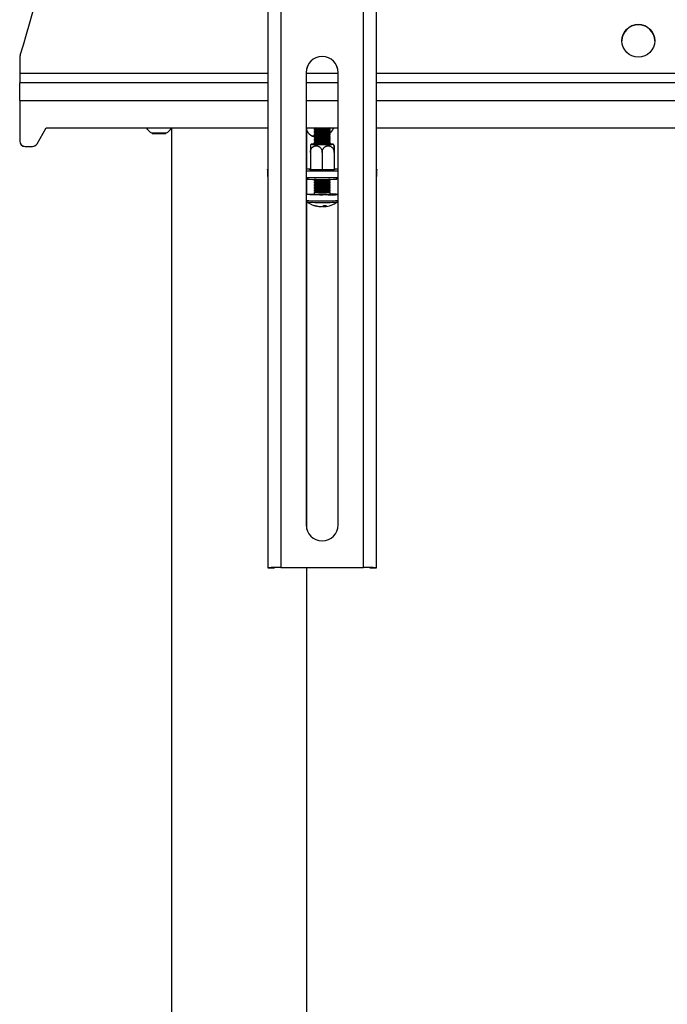
# Model space of a CAD drawing. Extents: x 5 to 292, y 5 to 205.
# Drawn here: x 24 to 32, y 100 to 113 of the extents above; entities that cross this region are included whole.
import ezdxf

# ---------------------------------------------------------------- set-up
doc = ezdxf.new("R2010")
doc.units = 0
doc.layers.get('0').update_dxf_attribs({"linetype": 'CONTINUOUS'})

msp = doc.modelspace()

# ---------------------------------------------------------------- linework, layer by layer
at = {"color": 7, "linetype": 'CONTINUOUS'}
for p, q in [((26.95535, 123.73478), (26.95535, 105.73997)), ((27.11868, 123.74008), (27.11868, 105.74282)), ((28.15201, 105.74282), (28.15201, 123.74008)), ((28.31535, 105.73997), (28.31535, 123.73478)), ((23.84605, 112.11781), (23.84605, 111.92958)), ((23.84605, 111.92958), (23.84605, 111.81202)), ((26.95535, 111.92958), (23.84605, 111.92958)), ((27.43535, 111.94188), (27.43535, 106.27608)), ((27.83535, 111.92958), (27.43535, 111.92958)), ((27.83535, 106.27608), (27.83535, 111.94188)), ((44.87675, 111.92958), (28.31535, 111.92958)), ((26.95535, 111.81205), (23.84605, 111.81205)), ((23.84605, 111.59098), (23.84605, 111.81202)), ((27.83535, 111.81205), (27.43535, 111.81205)), ((44.87675, 111.81205), (28.31535, 111.81205)), ((23.84605, 111.59098), (23.84605, 111.08273)), ((23.84605, 111.59098), (26.95535, 111.59098)), ((27.43535, 111.59098), (27.83535, 111.59098)), ((28.31535, 111.59098), (44.87675, 111.59098)), ((24.06524, 111.04965), (24.17938, 111.24937)), ((24.06524, 111.04791), (24.17938, 111.24762)), ((24.17938, 111.24937), (26.95535, 111.24937)), ((24.17938, 111.24762), (24.17938, 111.24937)), ((24.17938, 111.24762), (26.95535, 111.24762)), ((25.74938, 111.24443), (25.74938, 88.02566)), ((27.43535, 111.24937), (27.83535, 111.24937)), ((27.43535, 111.24762), (27.83535, 111.24762)), ((27.44271, 110.7368), (27.44271, 111.24762)), ((27.5354, 111.23423), (27.5354, 111.22678)), ((27.55381, 111.24717), (27.53549, 111.23435)), ((27.53549, 111.22666), (27.55396, 111.21374)), ((27.55316, 111.24762), (27.55396, 111.24706)), ((27.71685, 111.24706), (27.71765, 111.24762)), ((27.71685, 111.21374), (27.73531, 111.22666)), ((27.73531, 111.23435), (27.71699, 111.24717)), ((27.7354, 111.22678), (27.7354, 111.23423)), ((27.77605, 111.24288), (27.77605, 111.24762)), ((28.31535, 111.24937), (44.87675, 111.24937)), ((28.31535, 111.24762), (44.87675, 111.24762)), ((25.51509, 111.1798), (25.56387, 111.18084)), ((25.54226, 111.17855), (25.51509, 111.1798)), ((25.54226, 111.18038), (25.54226, 111.17855)), ((25.61822, 111.17833), (25.54226, 111.17855)), ((25.56387, 111.18084), (25.63984, 111.18062)), ((25.61822, 111.18069), (25.61822, 111.17833)), ((25.66701, 111.17937), (25.61822, 111.17833)), ((25.63984, 111.18062), (25.66701, 111.17937)), ((27.52409, 111.14553), (27.55273, 111.14645)), ((27.55034, 111.14478), (27.52409, 111.14553)), ((27.5354, 111.20091), (27.5354, 111.19346)), ((27.5354, 111.16759), (27.5354, 111.16015)), ((27.5354, 111.13427), (27.5354, 111.12683)), ((27.5354, 111.10095), (27.5354, 111.09351)), ((27.55381, 111.21385), (27.53549, 111.20104)), ((27.53549, 111.19334), (27.55396, 111.18043)), ((27.55381, 111.18053), (27.53549, 111.16772)), ((27.53549, 111.16002), (27.55396, 111.14711)), ((27.55381, 111.14721), (27.53549, 111.1344)), ((27.53549, 111.1267), (27.55396, 111.11379)), ((27.55381, 111.11389), (27.53549, 111.10108)), ((27.53549, 111.09338), (27.55396, 111.08047)), ((27.71685, 111.18043), (27.73531, 111.19334)), ((27.71685, 111.14711), (27.73531, 111.16002)), ((27.71685, 111.11379), (27.73531, 111.1267)), ((27.71685, 111.08047), (27.73531, 111.09338)), ((27.73531, 111.20104), (27.71699, 111.21385)), ((27.73531, 111.16772), (27.71699, 111.18053)), ((27.73531, 111.1344), (27.71699, 111.14721)), ((27.73531, 111.10108), (27.71699, 111.11389)), ((27.7354, 111.19346), (27.7354, 111.20091)), ((27.7354, 111.16015), (27.7354, 111.16759)), ((27.7354, 111.12683), (27.7354, 111.13427)), ((27.7354, 111.09351), (27.7354, 111.10095)), ((23.84605, 111.08098), (23.84605, 111.08273)), ((23.91271, 111.01607), (24.00736, 111.01607)), ((23.91271, 111.01432), (23.91271, 111.01607)), ((23.91271, 111.01432), (24.00736, 111.01432)), ((24.00736, 111.01432), (24.00736, 111.01607)), ((24.06524, 111.04791), (24.06524, 111.04965)), ((27.5354, 111.06764), (27.5354, 111.06019)), ((27.55381, 111.08057), (27.53549, 111.06776)), ((27.53549, 111.06006), (27.55396, 111.04715)), ((27.55381, 111.04725), (27.5463, 111.042)), ((27.71685, 111.04715), (27.73531, 111.06006)), ((27.73531, 111.06776), (27.71699, 111.08057)), ((27.72451, 111.042), (27.71699, 111.04725)), ((27.7354, 111.06019), (27.7354, 111.06764)), ((27.48707, 110.94085), (27.48707, 110.72412)), ((27.6354, 110.93831), (27.6354, 110.72158)), ((27.78374, 110.94593), (27.78374, 110.72412)), ((27.78374, 110.94085), (27.78374, 110.72412)), ((26.94868, 110.72593), (26.94868, 110.64263)), ((27.43535, 110.7368), (27.48707, 110.7368)), ((27.48241, 110.72944), (27.48707, 110.72952)), ((27.48241, 110.7242), (27.48241, 110.72944)), ((27.6354, 110.72158), (27.48241, 110.7242)), ((27.7884, 110.7242), (27.6354, 110.72158)), ((27.78374, 110.7368), (27.83535, 110.7368)), ((27.78374, 110.72952), (27.7884, 110.72944)), ((27.7884, 110.72944), (27.7884, 110.7242)), ((28.32201, 110.64263), (28.32201, 110.72593)), ((27.83535, 110.70469), (27.43535, 110.70469)), ((27.83535, 110.62139), (27.43535, 110.62139)), ((27.44271, 110.41579), (27.44271, 110.62139)), ((27.4504, 110.62139), (27.4504, 110.60687)), ((27.5354, 110.60117), (27.5354, 110.59373)), ((27.53682, 110.60223), (27.53549, 110.6013)), ((27.73531, 110.6013), (27.73399, 110.60223)), ((27.7354, 110.59373), (27.7354, 110.60117)), ((27.8204, 110.60687), (27.8204, 110.62139)), ((27.5354, 110.56786), (27.5354, 110.56041)), ((27.5354, 110.53454), (27.5354, 110.52709)), ((27.5354, 110.50122), (27.5354, 110.49377)), ((27.53549, 110.5936), (27.55396, 110.58069)), ((27.55381, 110.58079), (27.53549, 110.56798)), ((27.53549, 110.56028), (27.55396, 110.54737)), ((27.55381, 110.54747), (27.53549, 110.53466)), ((27.53549, 110.52697), (27.55396, 110.51405)), ((27.55381, 110.51415), (27.53549, 110.50134)), ((27.53549, 110.49365), (27.55396, 110.48073)), ((27.55381, 110.48084), (27.53549, 110.46803)), ((27.71685, 110.58069), (27.73531, 110.5936)), ((27.71685, 110.54737), (27.73531, 110.56028)), ((27.71685, 110.51405), (27.73531, 110.52697)), ((27.71685, 110.48073), (27.73531, 110.49365)), ((27.73531, 110.56798), (27.71699, 110.58079)), ((27.73531, 110.53466), (27.71699, 110.54747)), ((27.73531, 110.50134), (27.71699, 110.51415)), ((27.73531, 110.46803), (27.71699, 110.48084)), ((27.7354, 110.56041), (27.7354, 110.56786)), ((27.7354, 110.52709), (27.7354, 110.53454)), ((27.7354, 110.49377), (27.7354, 110.50122)), ((27.4354, 110.4142), (27.4354, 110.33985)), ((27.5354, 110.4679), (27.5354, 110.46045)), ((27.5354, 110.43458), (27.5354, 110.4142)), ((27.53549, 110.46033), (27.55396, 110.44741)), ((27.55381, 110.44752), (27.53549, 110.43471)), ((27.71685, 110.44741), (27.73531, 110.46033)), ((27.73531, 110.43471), (27.71699, 110.44752)), ((27.7354, 110.46045), (27.7354, 110.4679)), ((27.7354, 110.4142), (27.7354, 110.43458)), ((27.44271, 106.22231), (27.44271, 110.32253)), ((27.61078, 110.26232), (27.61078, 110.26232)), ((27.64569, 110.26733), (27.64588, 110.26274)), ((27.66003, 110.2617), (27.6588, 110.27425)), ((27.03868, 105.73997), (26.95535, 105.73997)), ((26.95535, 105.73951), (26.95535, 105.73997)), ((26.95535, 105.73951), (27.03868, 105.73951)), ((27.03868, 105.73951), (27.03868, 105.73997)), ((27.11868, 105.74282), (28.15201, 105.74282)), ((27.11868, 105.74137), (27.11868, 105.74282)), ((27.11868, 105.74137), (28.15201, 105.74137)), ((27.44271, 88.02779), (27.44271, 105.74137)), ((28.15201, 105.74137), (28.15201, 105.74282)), ((28.23201, 105.73997), (28.31535, 105.73997)), ((28.23201, 105.73951), (28.23201, 105.73997)), ((28.23201, 105.73951), (28.31535, 105.73951)), ((28.31535, 105.73951), (28.31535, 105.73997))]:
    msp.add_line(p, q, dxfattribs=at)
at = {"color": 7, "linetype": 'CONTINUOUS', "flags": 128}
for points in [[(27.73531, 111.23435), (27.73535, 111.23433), (27.73049, 111.23331), (27.71416, 111.2324), (27.68833, 111.23171), (27.65612, 111.23133), (27.62141, 111.23129), (27.58839, 111.23161), (27.56104, 111.23225), (27.54266, 111.23312), (27.53546, 111.23413), (27.53549, 111.23435)], [(25.57686, 111.17808), (25.60901, 111.17809), (25.63873, 111.1783), (25.66202, 111.17869), (25.67571, 111.1792), (25.67798, 111.17976), (25.6685, 111.1803), (25.64856, 111.18074), (25.62086, 111.18102), (25.58912, 111.18111), (25.55765, 111.181), (25.53069, 111.18069), (25.51188, 111.18024), (25.50376, 111.17969), (25.50743, 111.17914), (25.5224, 111.17864), (25.54663, 111.17827), (25.57686, 111.17808)], [(27.55329, 111.14684), (27.54876, 111.14679), (27.52695, 111.14638), (27.51514, 111.14585), (27.51494, 111.14529), (27.52636, 111.14477)], [(27.52636, 111.14477), (27.54788, 111.14435), (27.54969, 111.14433)], [(27.73531, 111.20104), (27.73535, 111.20101), (27.73049, 111.19999), (27.71416, 111.19908), (27.68833, 111.19839), (27.65612, 111.19801), (27.62141, 111.19797), (27.58839, 111.19829), (27.56104, 111.19893), (27.54266, 111.1998), (27.53546, 111.20081), (27.53549, 111.20104)], [(27.73531, 111.16772), (27.73535, 111.16769), (27.73049, 111.16667), (27.71416, 111.16576), (27.68833, 111.16507), (27.65612, 111.16469), (27.62141, 111.16465), (27.58839, 111.16497), (27.56104, 111.16561), (27.54266, 111.16648), (27.53546, 111.16749), (27.53549, 111.16772)], [(27.73531, 111.1344), (27.73535, 111.13437), (27.73049, 111.13335), (27.71416, 111.13244), (27.68833, 111.13176), (27.65612, 111.13137), (27.62141, 111.13134), (27.58839, 111.13165), (27.56104, 111.13229), (27.54266, 111.13316), (27.53546, 111.13417), (27.53549, 111.1344)], [(27.73531, 111.10108), (27.73535, 111.10106), (27.73049, 111.10004), (27.71416, 111.09913), (27.68833, 111.09844), (27.65612, 111.09805), (27.62141, 111.09802), (27.58839, 111.09834), (27.56104, 111.09897), (27.54266, 111.09984), (27.53546, 111.10085), (27.53549, 111.10108)], [(27.55291, 111.04662), (27.52755, 111.0459), (27.50699, 111.04484), (27.49784, 111.04365), (27.50092, 111.04243), (27.51594, 111.0413)], [(27.51594, 111.0413), (27.54158, 111.04034), (27.57555, 111.03966), (27.61484, 111.0393), (27.65596, 111.0393), (27.69526, 111.03966), (27.72923, 111.04034), (27.75487, 111.0413), (27.76989, 111.04243), (27.77297, 111.04365), (27.76382, 111.04484), (27.74326, 111.0459), (27.71789, 111.04662)], [(27.73531, 111.06776), (27.73535, 111.06774), (27.73049, 111.06672), (27.71416, 111.06581), (27.68833, 111.06512), (27.65612, 111.06473), (27.62141, 111.0647), (27.58839, 111.06502), (27.56104, 111.06565), (27.54266, 111.06653), (27.53546, 111.06753), (27.53549, 111.06776)], [(27.72035, 111.04491), (27.72201, 111.04483), (27.73389, 111.04386), (27.73389, 111.04283), (27.72201, 111.04186), (27.69968, 111.04107), (27.66961, 111.04056), (27.6354, 111.04038), (27.6012, 111.04056), (27.57113, 111.04107), (27.5488, 111.04186), (27.53692, 111.04283), (27.53692, 111.04386), (27.5488, 111.04483), (27.55046, 111.04491)], [(26.95535, 110.72221), (26.95386, 110.72265), (26.94998, 110.72429), (26.94868, 110.72593), (26.94998, 110.72756), (26.95386, 110.7292), (26.95535, 110.72964)], [(28.31535, 110.72964), (28.31683, 110.7292), (28.32072, 110.72756), (28.32201, 110.72593), (28.32072, 110.72429), (28.31683, 110.72265), (28.31535, 110.72221)], [(27.4504, 110.60687), (27.45671, 110.60545), (27.47519, 110.60413)], [(27.73531, 110.6013), (27.73535, 110.60128), (27.73049, 110.60026), (27.71416, 110.59935), (27.68833, 110.59866), (27.65612, 110.59827), (27.62141, 110.59824), (27.58839, 110.59856), (27.56104, 110.59919), (27.54266, 110.60006), (27.53546, 110.60107), (27.53549, 110.6013)], [(27.73531, 110.56798), (27.73535, 110.56796), (27.73049, 110.56694), (27.71416, 110.56603), (27.68833, 110.56534), (27.65612, 110.56495), (27.62141, 110.56492), (27.58839, 110.56524), (27.56104, 110.56587), (27.54266, 110.56675), (27.53546, 110.56775), (27.53549, 110.56798)], [(27.73531, 110.53466), (27.73535, 110.53464), (27.73049, 110.53362), (27.71416, 110.53271), (27.68833, 110.53202), (27.65612, 110.53163), (27.62141, 110.5316), (27.58839, 110.53192), (27.56104, 110.53255), (27.54266, 110.53343), (27.53546, 110.53444), (27.53549, 110.53466)], [(27.73531, 110.50134), (27.73535, 110.50132), (27.73049, 110.5003), (27.71416, 110.49939), (27.68833, 110.4987), (27.65612, 110.49832), (27.62141, 110.49828), (27.58839, 110.4986), (27.56104, 110.49923), (27.54266, 110.50011), (27.53546, 110.50112), (27.53549, 110.50134)], [(27.71019, 110.4087), (27.66171, 110.40832), (27.61158, 110.40831), (27.56294, 110.40867), (27.51886, 110.40938), (27.4821, 110.41039), (27.45497, 110.41164), (27.43918, 110.41305), (27.43572, 110.41453), (27.44481, 110.416), (27.46587, 110.41735), (27.49759, 110.4185), (27.5354, 110.41934)], [(27.73531, 110.46803), (27.73535, 110.468), (27.73049, 110.46698), (27.71416, 110.46607), (27.68833, 110.46538), (27.65612, 110.465), (27.62141, 110.46496), (27.58839, 110.46528), (27.56104, 110.46592), (27.54266, 110.46679), (27.53546, 110.4678), (27.53549, 110.46803)], [(27.73531, 110.43471), (27.73535, 110.43468), (27.73049, 110.43366), (27.71416, 110.43275), (27.68833, 110.43206), (27.65612, 110.43168), (27.62141, 110.43164), (27.58839, 110.43196), (27.56104, 110.4326), (27.54266, 110.43347), (27.53546, 110.43448), (27.53549, 110.43471)], [(27.63947, 110.26459), (27.64189, 110.26379), (27.64588, 110.26274)], [(27.64588, 110.26274), (27.65566, 110.26362), (27.65979, 110.26409)]]:
    msp.add_lwpolyline(points, dxfattribs=at)
at = {"color": 7, "linetype": 'CONTINUOUS'}
msp.add_circle((31.59607, 112.33786), 0.20498, dxfattribs=at)
for centre, radius, start, end in [((4.74134, 118.03534), 19.99425, 342.90232, 355.48316), ((31.59605, 112.33609), 0.205, 0.006169, 179.993831), ((23.97934, 112.11781), 0.13329, 162.902296, 179.999955), ((27.63535, 111.94185), 0.2, 0.007023, 179.992977), ((27.63535, 111.9404), 0.2, 0.007023, 179.992977), ((25.59105, 111.34622), 0.18823, 211.587397, 242.315762), ((25.59105, 111.34622), 0.18823, 297.684238, 328.412603), ((27.5566, 107.27379), 3.97202, 90.06811, 91.643082), ((27.6354, 112.33837), 1.11607, 264.85941, 275.14059), ((27.6354, 112.40995), 1.16574, 265.993815, 274.006185), ((27.72343, 110.63503), 0.6101, 85.052887, 90.330383), ((27.60105, 111.3122), 0.18823, 312.311906, 338.38633), ((27.60105, 111.3122), 0.18823, 212.736446, 242.315762), ((27.6354, 112.30505), 1.11607, 264.85941, 275.14059), ((27.6354, 112.27173), 1.11607, 264.85941, 275.14059), ((27.6354, 112.23841), 1.11607, 264.85941, 275.14059), ((27.6354, 112.20509), 1.11607, 264.85941, 275.14059), ((27.6354, 112.37663), 1.16574, 265.993815, 274.006185), ((27.6354, 112.34332), 1.16574, 265.993815, 274.006185), ((27.6354, 112.31), 1.16574, 265.993815, 274.006185), ((27.6354, 112.27668), 1.16574, 265.993815, 274.006185), ((23.91271, 111.08273), 0.06666, 180.004364, 270.004363), ((23.91271, 111.08099), 0.06666, 180.004364, 270.004363), ((24.00736, 111.08274), 0.06667, 269.998335, 330.249207), ((24.00736, 111.08099), 0.06667, 269.998335, 330.249207), ((27.6354, 112.17177), 1.11607, 264.85941, 275.14059), ((27.6354, 112.24336), 1.16574, 265.993815, 274.006185), ((27.6354, 112.21004), 1.16574, 265.993815, 274.006185), ((26.95686, 110.64947), 0.01066, 219.932504, 261.860296), ((27.62492, 113.48282), 2.88259, 267.022446, 273.888427), ((28.31384, 110.64947), 0.01066, 278.139693, 320.067414), ((27.6354, 111.70531), 1.11607, 264.85941, 275.14059), ((27.6354, 111.67199), 1.11607, 264.85941, 275.14059), ((27.6354, 111.63867), 1.11607, 264.85941, 275.14059), ((27.6354, 111.60536), 1.11607, 264.85941, 275.14059), ((27.6354, 111.74358), 1.16574, 265.993815, 274.006185), ((27.6354, 111.71026), 1.16574, 265.993815, 274.006185), ((27.6354, 111.67694), 1.16574, 265.993815, 274.006185), ((27.6354, 111.64362), 1.16574, 265.993815, 274.006185), ((27.6354, 111.57204), 1.11607, 264.85941, 275.14059), ((27.62703, 111.55788), 1.14734, 265.419473, 272.286023), ((27.6354, 111.61031), 1.16574, 265.993815, 274.006185), ((27.68834, 110.77144), 0.36033, 267.527613, 277.505111), ((27.7317, 111.36984), 0.96139, 268.717625, 276.188863), ((27.7587, 109.88343), 0.53641, 81.785159, 92.489413), ((27.62195, 112.79175), 2.45899, 265.649116, 272.056381), ((27.6354, 110.59412), 0.33333, 235.358363, 257.33358), ((27.62324, 112.81585), 2.50233, 265.939566, 271.902733), ((27.54498, 110.32896), 0.05334, 258.613886, 272.969372), ((27.62463, 110.5461), 0.28412, 251.494814, 267.206095), ((27.63949, 110.55305), 0.29213, 251.697397, 267.144103), ((27.61828, 110.32343), 0.0625, 276.112663, 308.212814), ((27.6694, 110.6113), 0.33722, 267.883016, 273.487495), ((27.65467, 110.31482), 0.05339, 275.756776, 311.303479), ((27.6354, 110.59412), 0.33333, 274.495352, 304.641637), ((27.72546, 111.28177), 0.96706, 268.866266, 275.896728), ((27.7317, 111.29549), 0.96139, 268.717625, 276.188863), ((27.63535, 106.2761), 0.2, 180.007023, 359.992977), ((27.07786, 103.40099), 2.34219, 89.001369, 92.998326), ((27.09869, 104.59435), 1.1472, 89.001369, 92.998326), ((28.19284, 103.40099), 2.34219, 87.001674, 90.998631), ((28.17201, 104.59435), 1.1472, 87.001674, 90.998631)]:
    msp.add_arc(centre, radius, start, end, dxfattribs=at)
for points, knots in [([(27.48707, 111.02762), (27.48707, 111.02766), (27.48707, 111.02777), (27.48707, 111.02703), (27.48707, 111.02576), (27.48707, 111.02385), (27.48707, 111.02133), (27.48707, 111.01823), (27.48707, 111.01461), (27.48707, 111.01048), (27.48707, 111.0058), (27.48707, 110.999), (27.48707, 110.99138), (27.48707, 110.98313), (27.48707, 110.97664), (27.48707, 110.96998), (27.48707, 110.96318), (27.48707, 110.95617), (27.48707, 110.9487), (27.48707, 110.94357), (27.48707, 110.94085)], [0, 0, 0, 0, 0.03434669, 0.08875037, 0.14171519, 0.1950487, 0.24955027, 0.30445801, 0.35719771, 0.41031046, 0.46460919, 0.51932179, 0.62403709, 0.67720998, 0.7311829, 0.7826659, 0.83451436, 0.88693082, 0.94012663, 1, 1, 1, 1]), ([(27.48707, 110.94085), (27.48712, 110.94317), (27.48728, 110.95024), (27.48873, 110.95961), (27.49113, 110.96864), (27.49344, 110.9752), (27.4962, 110.98147), (27.49945, 110.98751), (27.50312, 110.99318), (27.50853, 111.00018), (27.51468, 111.00636), (27.52146, 111.01159), (27.52683, 111.01503), (27.53244, 111.01793), (27.5383, 111.02031), (27.54634, 111.02271), (27.55466, 111.02395), (27.56306, 111.02398), (27.5694, 111.02339), (27.57565, 111.02219), (27.5818, 111.02039), (27.58788, 111.01797), (27.59374, 111.01497), (27.6012, 111.01026), (27.60813, 111.00448), (27.61583, 110.99613), (27.62122, 110.9886), (27.62571, 110.98042), (27.6286, 110.97399), (27.63099, 110.96736), (27.63288, 110.9606), (27.63426, 110.95361), (27.63521, 110.94616), (27.63534, 110.94102), (27.6354, 110.93831)], [0, 0, 0, 0, 0.02616486, 0.07940517, 0.10654558, 0.13281205, 0.15926494, 0.18600537, 0.21313878, 0.23929043, 0.29218399, 0.31916882, 0.34565286, 0.37231816, 0.39926216, 0.42658649, 0.48027309, 0.50780682, 0.53553918, 0.56253808, 0.58972491, 0.61750717, 0.64549648, 0.67238062, 0.72708373, 0.75497356, 0.80835234, 0.8354573, 0.86297008, 0.88921362, 0.91564344, 0.94236282, 0.96947946, 1, 1, 1, 1]), ([(27.49907, 111.04409), (27.49584, 111.04059), (27.49118, 111.03554), (27.48839, 111.02931), (27.48753, 111.02739)], [0, 0, 0, 0, 0.6923053, 1, 1, 1, 1]), ([(27.6354, 110.93831), (27.63541, 110.93893), (27.63543, 110.94186), (27.63573, 110.94711), (27.63661, 110.95404), (27.63802, 110.96096), (27.63993, 110.9677), (27.6423, 110.9742), (27.64512, 110.98045), (27.64842, 110.98647), (27.65214, 110.99216), (27.65624, 110.99746), (27.6607, 111.00235), (27.66554, 111.00686), (27.6707, 111.01089), (27.67611, 111.01442), (27.68176, 111.01742), (27.68766, 111.01991), (27.69429, 111.022), (27.70161, 111.02347), (27.70898, 111.02405), (27.71579, 111.02384), (27.72203, 111.02305), (27.72826, 111.02165), (27.73434, 111.01963), (27.7402, 111.01705), (27.74583, 111.01392), (27.75128, 111.0102), (27.75639, 111.00597), (27.76112, 111.00128), (27.76546, 110.99618), (27.76945, 110.99059), (27.77298, 110.98465), (27.77601, 110.97846), (27.77855, 110.97204), (27.78064, 110.9653), (27.78232, 110.95783), (27.7835, 110.94965), (27.78366, 110.94379), (27.78374, 110.94085)], [0, 0, 0, 0, 0.0070367, 0.03290691, 0.05895699, 0.08557356, 0.11238544, 0.13826612, 0.16432497, 0.19094303, 0.21775309, 0.24381974, 0.27006427, 0.29686567, 0.32385772, 0.35025968, 0.37684107, 0.40398432, 0.43132009, 0.46547021, 0.5000029, 0.52684512, 0.55387147, 0.58147961, 0.6092895, 0.63613208, 0.66316218, 0.69078782, 0.71862111, 0.74526758, 0.77210315, 0.79953967, 0.82718572, 0.85343967, 0.87987912, 0.90690641, 0.93413791, 0.96688528, 1, 1, 1, 1]), ([(27.78299, 111.02735), (27.78103, 111.03148), (27.77807, 111.03771), (27.77344, 111.04278), (27.77188, 111.04449)], [0, 0, 0, 0, 0.66304382, 1, 1, 1, 1]), ([(27.78374, 110.94085), (27.78374, 110.94318), (27.78374, 110.95025), (27.78374, 110.95969), (27.78374, 110.96885), (27.78374, 110.97553), (27.78374, 110.98194), (27.78374, 110.98814), (27.78374, 110.994), (27.78374, 111.00128), (27.78374, 111.00778), (27.78374, 111.01336), (27.78374, 111.01707), (27.78374, 111.02026), (27.78374, 111.02295), (27.78374, 111.02643), (27.78374, 111.02805), (27.78374, 111.02777), (27.78374, 111.02776)], [0, 0, 0, 0, 0.05134577, 0.15582428, 0.20908446, 0.26062965, 0.31254064, 0.36501592, 0.41826238, 0.46958223, 0.57338026, 0.62633514, 0.67830727, 0.73063511, 0.78350986, 0.83713098, 0.99623991, 1, 1, 1, 1]), ([(27.78374, 111.02751), (27.78374, 111.02726), (27.78374, 111.02676), (27.78374, 111.02525), (27.78374, 111.02315), (27.78374, 111.02046), (27.78374, 111.01722), (27.78374, 111.01345), (27.78374, 111.00912), (27.78374, 111.00274), (27.78374, 110.99549), (27.78374, 110.98754), (27.78374, 110.98126), (27.78374, 110.97475), (27.78374, 110.96809), (27.78374, 110.96117), (27.78374, 110.95377), (27.78374, 110.94864), (27.78374, 110.94593)], [0, 0, 0, 0, 0.05812328, 0.11665116, 0.17646086, 0.2367163, 0.29459253, 0.35287816, 0.41246527, 0.47250655, 0.5874205, 0.64577212, 0.70500169, 0.76149884, 0.81839702, 0.87591855, 0.93429531, 1, 1, 1, 1]), ([(27.43582, 110.33989), (27.43574, 110.33836), (27.43551, 110.33407), (27.43823, 110.32784), (27.44237, 110.32251), (27.44609, 110.3196), (27.4478, 110.31876), (27.44823, 110.31854)], [0, 0, 0, 0, 0.16589517, 0.46396871, 0.70983113, 0.92626082, 1, 1, 1, 1]), ([(27.82326, 110.319), (27.82399, 110.31939), (27.82643, 110.3207), (27.83096, 110.32525), (27.83474, 110.33199), (27.83499, 110.33714), (27.8351, 110.33944)], [0, 0, 0, 0, 0.12413186, 0.41373759, 0.73900774, 1, 1, 1, 1])]:
    msp.add_open_spline(points, degree=3, knots=knots, dxfattribs=at)

doc.saveas('drawing.dxf')
